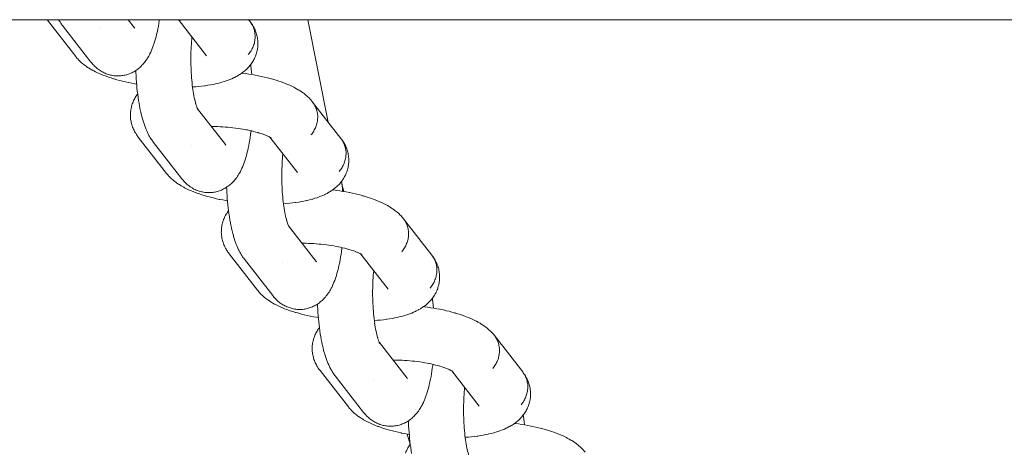
# Model space of a CAD drawing. Units: millimetres. Extents: x -5310 to 5310, y -3800 to 3800.
# Drawn here: x -3830 to -3706, y -160 to -105 of the extents above; entities that cross this region are included whole.
import ezdxf

# ---------------------------------------------------------------- set-up
doc = ezdxf.new("R2010")
doc.units = ezdxf.units.MM
doc.layers.add('EF-Swing-Component-Frame-Beam-Timber', color=7, linetype='Continuous', lineweight=5)
doc.layers.add('None', color=7, linetype='Continuous', lineweight=5)

# ---------------------------------------------------------------- blocks, each defined once
blk = doc.blocks.new('Group')
at = {"layer": 'EF-Swing-Component-Frame-Beam-Timber', "color": 7, "linetype": 'Continuous', "lineweight": 5, "transparency": 33554687}
blk.add_line((-4690, -105), (5290, -105), dxfattribs=at)
at = {"layer": 'None', "color": 7, "linetype": 'Continuous', "lineweight": 5, "transparency": 33554687}
for p, q in [((-3816.74, -105), (-3815.94, -106.04)), ((-3810.31, -105.11), (-3806.84, -109.56)), ((-3794.03, -105), (-3791.45, -117.94)), ((-3815.99, -105.97), (-3815.99, -105.98)), ((-3800.69, -106.94), (-3800.69, -107.09)), ((-3800.69, -107.23), (-3800.69, -107.09)), ((-3807.96, -116.28), (-3804.45, -120.8)), ((-3807.95, -116.31), (-3807.9, -116.4)), ((-3792.78, -117.11), (-3792.78, -117.25)), ((-3804.5, -120.74), (-3804.5, -120.74)), ((-3798.81, -119.87), (-3795.35, -124.33)), ((-3798.77, -119.9), (-3798.68, -119.96)), ((-3789.2, -121.71), (-3789.2, -121.85)), ((-3789.72, -125.79), (-3789.49, -126.73)), ((-3796.47, -131.05), (-3792.96, -135.57)), ((-3796.46, -131.08), (-3796.41, -131.17)), ((-3793.01, -135.51), (-3793.01, -135.51)), ((-3787.33, -134.64), (-3787.21, -134.72)), ((-3787.32, -134.64), (-3783.86, -139.1)), ((-3784.98, -145.82), (-3781.47, -150.34)), ((-3784.97, -145.85), (-3784.92, -145.94)), ((-3781.52, -150.28), (-3781.52, -150.28)), ((-3775.84, -149.41), (-3775.71, -149.49)), ((-3775.83, -149.41), (-3772.37, -153.86)), ((-3775.77, -149.45), (-3775.7, -149.51)), ((-3781.45, -157.41), (-3781.07, -158.7))]:
    blk.add_line(p, q, dxfattribs=at)
at = {"layer": 'None', "color": 7, "linetype": 'Continuous', "lineweight": 5, "transparency": 33554687, "flags": 128}
for points in [[(-3827.01, -105), (-3826.95, -105.07), (-3823.37, -109.67)], [(-3825.53, -105), (-3825.43, -105.17), (-3825.36, -105.28), (-3825.25, -105.44), (-3825.17, -105.56), (-3825.11, -105.64), (-3825.03, -105.75), (-3821.45, -110.36)], [(-3821.45, -110.36), (-3821.38, -110.43), (-3821.29, -110.54), (-3821.2, -110.65), (-3821.08, -110.77), (-3820.98, -110.88), (-3820.88, -110.97), (-3820.76, -111.08), (-3820.65, -111.17), (-3820.53, -111.26), (-3820.41, -111.35), (-3820.29, -111.43), (-3820.16, -111.51), (-3820.04, -111.58), (-3819.91, -111.65), (-3819.78, -111.71), (-3819.65, -111.77), (-3819.51, -111.83), (-3819.38, -111.88), (-3819.24, -111.92), (-3819.1, -111.96), (-3818.96, -112), (-3818.83, -112.03), (-3818.69, -112.05), (-3818.54, -112.08), (-3818.39, -112.09), (-3818.25, -112.1), (-3818.12, -112.1), (-3817.97, -112.11), (-3817.82, -112.1), (-3817.67, -112.09), (-3817.53, -112.07), (-3817.4, -112.05), (-3817.25, -112.03), (-3817.11, -112), (-3816.96, -111.96), (-3816.82, -111.92), (-3816.7, -111.88), (-3816.56, -111.83), (-3816.42, -111.77), (-3816.29, -111.71), (-3816.16, -111.64), (-3816.03, -111.58), (-3815.91, -111.5), (-3815.78, -111.42), (-3815.66, -111.34), (-3815.54, -111.26), (-3815.43, -111.17), (-3815.32, -111.07), (-3815.2, -110.97), (-3815.1, -110.87), (-3815, -110.77), (-3814.88, -110.65), (-3814.79, -110.54), (-3814.68, -110.4), (-3814.59, -110.29), (-3814.51, -110.18), (-3814.4, -110.03), (-3814.32, -109.91), (-3814.22, -109.74), (-3814.15, -109.62), (-3814.05, -109.44), (-3813.99, -109.32), (-3813.89, -109.12), (-3813.84, -109), (-3813.74, -108.78), (-3813.7, -108.66), (-3813.61, -108.43), (-3813.52, -108.19), (-3813.48, -108.08), (-3813.4, -107.82), (-3813.32, -107.55), (-3813.29, -107.44), (-3813.21, -107.16), (-3813.14, -106.86), (-3813.07, -106.56), (-3813.05, -106.46), (-3812.98, -106.15), (-3812.92, -105.82), (-3812.86, -105.48), (-3812.81, -105.14), (-3812.79, -105)], [(-3810.5, -105), (-3810.41, -105.05), (-3810.5, -105)], [(-3810.46, -105.02), (-3810.36, -105.08), (-3810.21, -105.16), (-3810.32, -105.1)], [(-3810.31, -105.1), (-3810.19, -105.18), (-3810.28, -105.12)], [(-3810.26, -105.13), (-3810.18, -105.2), (-3810.23, -105.15)], [(-3810.24, -105.15), (-3810.18, -105.2), (-3810.22, -105.16)], [(-3810.24, -105.15), (-3810.19, -105.2), (-3810.24, -105.15)], [(-3808.6, -113.51), (-3808.56, -113.51), (-3808.18, -113.48), (-3807.81, -113.45), (-3807.45, -113.41), (-3807.1, -113.36), (-3807.02, -113.35), (-3806.67, -113.3), (-3806.33, -113.24), (-3806.01, -113.18), (-3805.7, -113.11), (-3805.6, -113.09), (-3805.29, -113.02), (-3805.01, -112.94), (-3804.9, -112.91), (-3804.62, -112.83), (-3804.35, -112.74), (-3804.24, -112.7), (-3803.99, -112.61), (-3803.87, -112.56), (-3803.64, -112.46), (-3803.41, -112.36), (-3803.3, -112.3), (-3803.09, -112.2), (-3802.97, -112.13), (-3802.78, -112.02), (-3802.66, -111.95), (-3802.55, -111.88), (-3802.38, -111.76), (-3802.27, -111.68), (-3802.11, -111.55), (-3802, -111.46), (-3801.89, -111.37), (-3801.75, -111.24), (-3801.65, -111.14), (-3801.53, -111.01), (-3801.43, -110.9), (-3801.34, -110.79), (-3801.25, -110.68), (-3801.15, -110.54), (-3801.07, -110.42), (-3800.99, -110.3), (-3800.91, -110.16), (-3800.84, -110.03), (-3800.77, -109.9), (-3800.71, -109.77), (-3800.65, -109.62), (-3800.6, -109.48), (-3800.55, -109.35), (-3800.51, -109.21), (-3800.47, -109.06), (-3800.43, -108.91), (-3800.4, -108.77), (-3800.38, -108.63), (-3800.36, -108.47), (-3800.35, -108.33), (-3800.34, -108.18), (-3800.34, -108.04), (-3800.34, -107.88), (-3800.35, -107.73), (-3800.36, -107.59), (-3800.38, -107.44), (-3800.41, -107.29), (-3800.43, -107.15), (-3800.46, -107), (-3800.5, -106.86), (-3800.55, -106.71), (-3800.59, -106.57), (-3800.64, -106.44), (-3800.7, -106.3), (-3800.77, -106.15), (-3800.83, -106.02), (-3800.9, -105.89), (-3800.99, -105.74), (-3801.06, -105.62), (-3801.14, -105.5), (-3801.25, -105.35), (-3801.17, -105.47), (-3801.1, -105.59), (-3801.03, -105.71), (-3800.97, -105.84), (-3800.91, -105.97), (-3800.86, -106.1), (-3800.82, -106.24), (-3800.78, -106.38), (-3800.75, -106.51), (-3800.72, -106.66), (-3800.71, -106.8), (-3800.69, -106.94)], [(-3801.52, -105), (-3801.33, -105.24), (-3801.25, -105.35), (-3801.17, -105.47), (-3801.1, -105.59), (-3801.03, -105.71), (-3800.97, -105.84), (-3800.91, -105.97), (-3800.86, -106.1), (-3800.82, -106.24), (-3800.78, -106.38), (-3800.75, -106.51), (-3800.72, -106.66), (-3800.71, -106.8)], [(-3820.25, -106.17), (-3820.25, -106.17), (-3820.25, -106.17)], [(-3815.94, -106.04), (-3815.9, -106.08), (-3815.93, -106.04)], [(-3808.56, -113.79), (-3808.55, -113.86), (-3808.59, -113.57), (-3808.63, -113.27), (-3808.66, -112.96), (-3808.69, -112.65), (-3808.72, -112.34), (-3808.74, -112.02), (-3808.76, -111.7), (-3808.78, -111.37), (-3808.79, -111.04), (-3808.8, -110.72), (-3808.81, -110.39), (-3808.81, -110.05), (-3808.81, -109.73), (-3808.8, -109.4), (-3808.8, -109.07), (-3808.78, -108.74), (-3808.77, -108.42), (-3808.75, -108.1), (-3808.73, -107.79), (-3808.7, -107.48), (-3808.68, -107.2)], [(-3801.55, -109.41), (-3801.45, -109.29), (-3801.36, -109.17), (-3801.27, -109.04), (-3801.19, -108.92), (-3801.12, -108.79), (-3801.05, -108.65), (-3800.98, -108.52), (-3800.93, -108.38), (-3800.88, -108.24), (-3800.83, -108.1), (-3800.79, -107.95), (-3800.76, -107.81), (-3800.73, -107.67), (-3800.71, -107.52), (-3800.7, -107.38), (-3800.69, -107.23)], [(-3801.55, -109.41), (-3801.45, -109.29), (-3801.36, -109.17), (-3801.27, -109.04), (-3801.19, -108.92), (-3801.12, -108.79), (-3801.05, -108.65), (-3800.98, -108.52), (-3800.93, -108.38), (-3800.88, -108.24), (-3800.83, -108.1), (-3800.79, -107.95), (-3800.76, -107.81), (-3800.73, -107.67), (-3800.71, -107.52), (-3800.7, -107.38)], [(-3806.89, -109.5), (-3806.87, -109.52), (-3806.88, -109.5)], [(-3823.37, -109.67), (-3823.31, -109.76), (-3823.22, -109.87), (-3823.12, -109.97), (-3822.99, -110.11), (-3822.89, -110.21), (-3822.74, -110.36), (-3822.64, -110.45), (-3822.47, -110.59), (-3822.36, -110.67), (-3822.18, -110.81), (-3822.07, -110.89), (-3821.87, -111.03), (-3821.76, -111.1), (-3821.55, -111.23), (-3821.44, -111.29), (-3821.21, -111.42), (-3821.1, -111.48), (-3820.86, -111.6), (-3820.6, -111.73), (-3820.49, -111.77), (-3820.22, -111.89), (-3819.94, -112.01), (-3819.64, -112.12), (-3819.54, -112.16), (-3819.24, -112.27), (-3818.91, -112.37), (-3818.58, -112.48), (-3818.5, -112.5), (-3818.16, -112.6), (-3817.81, -112.69), (-3817.45, -112.78), (-3817.08, -112.87), (-3816.71, -112.95), (-3816.65, -112.96), (-3816.27, -113.04), (-3815.89, -113.11), (-3815.68, -113.14)], [(-3801.25, -110.68), (-3801.23, -110.83), (-3801.19, -111.2), (-3801.15, -111.58), (-3801.12, -111.94)], [(-3815.78, -111.42), (-3815.77, -111.69), (-3815.75, -112.1), (-3815.73, -112.5), (-3815.7, -112.89), (-3815.66, -113.28), (-3815.63, -113.67), (-3815.59, -114.04), (-3815.54, -114.41), (-3815.49, -114.78), (-3815.48, -114.85), (-3815.43, -115.21), (-3815.37, -115.56), (-3815.31, -115.9), (-3815.25, -116.23), (-3815.18, -116.55), (-3815.16, -116.64), (-3815.08, -116.96), (-3815.01, -117.25), (-3814.93, -117.54), (-3814.9, -117.65), (-3814.82, -117.92), (-3814.73, -118.19), (-3814.69, -118.3), (-3814.6, -118.55), (-3814.51, -118.78), (-3814.46, -118.9), (-3814.36, -119.12), (-3814.27, -119.33), (-3814.21, -119.45), (-3814.11, -119.64), (-3814.04, -119.76), (-3813.94, -119.93), (-3813.87, -120.05), (-3813.76, -120.21), (-3813.68, -120.33), (-3813.62, -120.41), (-3813.54, -120.52), (-3809.96, -125.12)], [(-3802.37, -111.75), (-3802.28, -111.76), (-3801.87, -111.82), (-3801.47, -111.88), (-3801.08, -111.94), (-3800.69, -112.01), (-3800.31, -112.09), (-3800.25, -112.1), (-3799.87, -112.18), (-3799.5, -112.26), (-3799.14, -112.35), (-3798.79, -112.44), (-3798.44, -112.54), (-3798.36, -112.56), (-3798.02, -112.66), (-3797.7, -112.77), (-3797.38, -112.87), (-3797.08, -112.98), (-3796.99, -113.02), (-3796.7, -113.14), (-3796.42, -113.25), (-3796.32, -113.3), (-3796.05, -113.42), (-3795.8, -113.55), (-3795.69, -113.6), (-3795.46, -113.73), (-3795.23, -113.86), (-3795.12, -113.93), (-3794.92, -114.06), (-3794.81, -114.13), (-3794.62, -114.27), (-3794.51, -114.35), (-3794.33, -114.49), (-3794.23, -114.57), (-3794.07, -114.71), (-3793.97, -114.81), (-3793.87, -114.9), (-3793.73, -115.05), (-3793.64, -115.15), (-3793.51, -115.3), (-3793.42, -115.41)], [(-3811.88, -124.44), (-3815.46, -119.84), (-3815.55, -119.73), (-3815.61, -119.64), (-3815.69, -119.53), (-3815.79, -119.37), (-3815.86, -119.25), (-3815.93, -119.13), (-3816, -118.97), (-3816.07, -118.84), (-3816.13, -118.71), (-3816.18, -118.58), (-3816.23, -118.42), (-3816.28, -118.28), (-3816.32, -118.14), (-3816.35, -118), (-3816.38, -117.85), (-3816.41, -117.7), (-3816.43, -117.56), (-3816.44, -117.41), (-3816.45, -117.26), (-3816.46, -117.11), (-3816.46, -116.97), (-3816.45, -116.82), (-3816.44, -116.67), (-3816.42, -116.52), (-3816.4, -116.38), (-3816.38, -116.23), (-3816.34, -116.08), (-3816.31, -115.94), (-3816.27, -115.8), (-3816.22, -115.66), (-3816.17, -115.51), (-3816.11, -115.38), (-3816.06, -115.24), (-3815.99, -115.11), (-3815.91, -114.97), (-3815.84, -114.84), (-3815.77, -114.72), (-3815.67, -114.58), (-3815.59, -114.46), (-3815.54, -114.4)], [(-3808.56, -113.82), (-3808.52, -114.07), (-3808.48, -114.35), (-3808.43, -114.61), (-3808.38, -114.87), (-3808.33, -115.12), (-3808.35, -115.03)], [(-3808.34, -115.07), (-3808.29, -115.26), (-3808.23, -115.49), (-3808.17, -115.7), (-3808.21, -115.6)], [(-3808.19, -115.67), (-3808.15, -115.8), (-3808.08, -115.99)], [(-3793.42, -115.41), (-3789.84, -120.01), (-3789.76, -120.12), (-3789.68, -120.24), (-3789.6, -120.36), (-3789.54, -120.48), (-3789.48, -120.61), (-3789.42, -120.74), (-3789.37, -120.87), (-3789.33, -121.01), (-3789.29, -121.14), (-3789.26, -121.28), (-3789.23, -121.42), (-3789.21, -121.57)], [(-3793.34, -115.52), (-3793.26, -115.64), (-3793.19, -115.76), (-3793.12, -115.88), (-3793.06, -116.01), (-3793, -116.14), (-3792.95, -116.27), (-3792.91, -116.4), (-3792.87, -116.54), (-3792.84, -116.68), (-3792.81, -116.82), (-3792.79, -116.96)], [(-3793.34, -115.52), (-3793.26, -115.64), (-3793.19, -115.76), (-3793.12, -115.88), (-3793.06, -116.01), (-3793, -116.14), (-3792.95, -116.27), (-3792.91, -116.4), (-3792.87, -116.54), (-3792.84, -116.68), (-3792.81, -116.82), (-3792.79, -116.96), (-3792.78, -117.11)], [(-3808.09, -115.98), (-3808.06, -116.06), (-3807.99, -116.22), (-3808.04, -116.12)], [(-3808.03, -116.2), (-3808.03, -116.2), (-3808.03, -116.2)], [(-3808.01, -116.18), (-3807.98, -116.26), (-3807.91, -116.4), (-3807.97, -116.28)], [(-3807.96, -116.29), (-3807.94, -116.31), (-3807.96, -116.29)], [(-3807.96, -116.29), (-3807.9, -116.4), (-3807.95, -116.31)], [(-3807.95, -116.31), (-3807.9, -116.38), (-3807.95, -116.31)], [(-3793.64, -119.58), (-3793.54, -119.46), (-3793.45, -119.34), (-3793.36, -119.21), (-3793.28, -119.08), (-3793.21, -118.95), (-3793.14, -118.82), (-3793.07, -118.68), (-3793.02, -118.55), (-3792.97, -118.41), (-3792.92, -118.26), (-3792.88, -118.12), (-3792.85, -117.98), (-3792.82, -117.83), (-3792.8, -117.69), (-3792.79, -117.54), (-3792.78, -117.4), (-3792.78, -117.25)], [(-3793.64, -119.58), (-3793.54, -119.46), (-3793.45, -119.34), (-3793.36, -119.21), (-3793.28, -119.08), (-3793.21, -118.95), (-3793.14, -118.82), (-3793.07, -118.68), (-3793.02, -118.55), (-3792.97, -118.41), (-3792.92, -118.26), (-3792.88, -118.12), (-3792.85, -117.98), (-3792.82, -117.83), (-3792.8, -117.69), (-3792.79, -117.54), (-3792.78, -117.4)], [(-3809.96, -125.12), (-3809.89, -125.2), (-3809.8, -125.31), (-3809.71, -125.42), (-3809.59, -125.54), (-3809.49, -125.64), (-3809.38, -125.74), (-3809.27, -125.85), (-3809.16, -125.94), (-3809.04, -126.03), (-3808.92, -126.12), (-3808.8, -126.2), (-3808.67, -126.28), (-3808.55, -126.35), (-3808.42, -126.42), (-3808.29, -126.48), (-3808.16, -126.54), (-3808.02, -126.6), (-3807.89, -126.64), (-3807.75, -126.69), (-3807.61, -126.73), (-3807.47, -126.77), (-3807.34, -126.79), (-3807.2, -126.82), (-3807.05, -126.84), (-3806.9, -126.86), (-3806.75, -126.87), (-3806.63, -126.87), (-3806.48, -126.87), (-3806.33, -126.87), (-3806.18, -126.86), (-3806.04, -126.84), (-3805.91, -126.82), (-3805.76, -126.8), (-3805.62, -126.77), (-3805.47, -126.73), (-3805.33, -126.69), (-3805.2, -126.64), (-3805.07, -126.59), (-3804.93, -126.54), (-3804.8, -126.48), (-3804.67, -126.41), (-3804.54, -126.35), (-3804.42, -126.27), (-3804.29, -126.19), (-3804.17, -126.11), (-3804.05, -126.03), (-3803.94, -125.94), (-3803.83, -125.84), (-3803.71, -125.74), (-3803.61, -125.64), (-3803.51, -125.54), (-3803.39, -125.42), (-3803.3, -125.31), (-3803.19, -125.17), (-3803.1, -125.06), (-3803.02, -124.95), (-3802.91, -124.8), (-3802.83, -124.68), (-3802.73, -124.51), (-3802.66, -124.39), (-3802.56, -124.2), (-3802.5, -124.09), (-3802.4, -123.88), (-3802.35, -123.77), (-3802.25, -123.55), (-3802.21, -123.43), (-3802.12, -123.2), (-3802.03, -122.96), (-3801.99, -122.84), (-3801.91, -122.59), (-3801.83, -122.32), (-3801.8, -122.21), (-3801.72, -121.93), (-3801.65, -121.63), (-3801.58, -121.33), (-3801.56, -121.23), (-3801.49, -120.91), (-3801.43, -120.59), (-3801.37, -120.25), (-3801.32, -119.9), (-3801.27, -119.55), (-3801.22, -119.18), (-3801.21, -119.12), (-3801.21, -119.05)], [(-3806.24, -118.5), (-3806.06, -118.51), (-3805.74, -118.51), (-3805.42, -118.52), (-3805.1, -118.53), (-3804.77, -118.55), (-3804.45, -118.58), (-3804.13, -118.6), (-3803.81, -118.63), (-3803.49, -118.67), (-3803.17, -118.71), (-3802.85, -118.75), (-3802.54, -118.8), (-3802.23, -118.85), (-3801.93, -118.9), (-3801.63, -118.96), (-3801.69, -118.95)], [(-3801.66, -118.95), (-3801.4, -119.01), (-3801.12, -119.07), (-3800.85, -119.14), (-3800.58, -119.21), (-3800.32, -119.28), (-3800.4, -119.25)], [(-3800.32, -119.28), (-3800.16, -119.33), (-3799.92, -119.4), (-3799.69, -119.48), (-3799.47, -119.56), (-3799.57, -119.53)], [(-3799.54, -119.54), (-3799.36, -119.61), (-3799.17, -119.69), (-3799.27, -119.65)], [(-3799.2, -119.68), (-3799.09, -119.73), (-3798.92, -119.81), (-3799.02, -119.76)], [(-3798.97, -119.79), (-3798.87, -119.84), (-3798.72, -119.93), (-3798.83, -119.87)], [(-3798.82, -119.87), (-3798.7, -119.95), (-3798.79, -119.89)], [(-3798.75, -119.91), (-3798.7, -119.97), (-3798.75, -119.92)], [(-3798.75, -119.92), (-3798.68, -119.97), (-3798.73, -119.93)], [(-3797.11, -128.28), (-3797.07, -128.28), (-3796.69, -128.25), (-3796.32, -128.21), (-3795.96, -128.17), (-3795.61, -128.13), (-3795.53, -128.12), (-3795.18, -128.06), (-3794.84, -128.01), (-3794.52, -127.95), (-3794.21, -127.88), (-3794.11, -127.86), (-3793.8, -127.79), (-3793.51, -127.71), (-3793.41, -127.68), (-3793.13, -127.59), (-3792.86, -127.51), (-3792.75, -127.47), (-3792.5, -127.38), (-3792.38, -127.33), (-3792.15, -127.23), (-3791.92, -127.13), (-3791.81, -127.07), (-3791.6, -126.96), (-3791.48, -126.9), (-3791.29, -126.79), (-3791.17, -126.72), (-3791.06, -126.64), (-3790.88, -126.53), (-3790.77, -126.44), (-3790.61, -126.32), (-3790.51, -126.23), (-3790.4, -126.14), (-3790.26, -126.01), (-3790.16, -125.91), (-3790.04, -125.78), (-3789.94, -125.67), (-3789.85, -125.56), (-3789.76, -125.45), (-3789.66, -125.31), (-3789.58, -125.19), (-3789.5, -125.07), (-3789.42, -124.92), (-3789.34, -124.8), (-3789.28, -124.67), (-3789.22, -124.54), (-3789.16, -124.39), (-3789.1, -124.25), (-3789.06, -124.12), (-3789.02, -123.98), (-3788.98, -123.82), (-3788.94, -123.68), (-3788.91, -123.54), (-3788.89, -123.39), (-3788.87, -123.24), (-3788.86, -123.1), (-3788.85, -122.95), (-3788.85, -122.8), (-3788.85, -122.65), (-3788.86, -122.5), (-3788.87, -122.36), (-3788.89, -122.21), (-3788.91, -122.06), (-3788.94, -121.91), (-3788.97, -121.77), (-3789.01, -121.63), (-3789.06, -121.48), (-3789.1, -121.34), (-3789.15, -121.2), (-3789.21, -121.07), (-3789.28, -120.92), (-3789.34, -120.79), (-3789.41, -120.66), (-3789.5, -120.51), (-3789.57, -120.39), (-3789.65, -120.27), (-3789.76, -120.12), (-3789.68, -120.24), (-3789.6, -120.36), (-3789.54, -120.48), (-3789.48, -120.61), (-3789.42, -120.74), (-3789.37, -120.87), (-3789.33, -121.01), (-3789.29, -121.14), (-3789.26, -121.28), (-3789.23, -121.42), (-3789.21, -121.57), (-3789.2, -121.71)], [(-3808.76, -120.94), (-3808.76, -120.94), (-3808.76, -120.94)], [(-3804.45, -120.8), (-3804.41, -120.85), (-3804.44, -120.81)], [(-3797.07, -128.56), (-3797.06, -128.63), (-3797.1, -128.34), (-3797.14, -128.04), (-3797.17, -127.73), (-3797.2, -127.42), (-3797.23, -127.11), (-3797.25, -126.79), (-3797.27, -126.47), (-3797.29, -126.14), (-3797.3, -125.81), (-3797.31, -125.48), (-3797.32, -125.15), (-3797.32, -124.82), (-3797.32, -124.49), (-3797.31, -124.16), (-3797.31, -123.84), (-3797.29, -123.51), (-3797.28, -123.19), (-3797.26, -122.87), (-3797.24, -122.55), (-3797.21, -122.24), (-3797.19, -121.97)], [(-3790.06, -124.18), (-3789.96, -124.06), (-3789.87, -123.94), (-3789.78, -123.81), (-3789.7, -123.69), (-3789.63, -123.55), (-3789.56, -123.42), (-3789.49, -123.29), (-3789.44, -123.15), (-3789.38, -123.01), (-3789.34, -122.87), (-3789.3, -122.72), (-3789.27, -122.58), (-3789.24, -122.43), (-3789.22, -122.29), (-3789.21, -122.14), (-3789.2, -122), (-3789.2, -121.85)], [(-3790.06, -124.18), (-3789.96, -124.06), (-3789.87, -123.94), (-3789.78, -123.81), (-3789.7, -123.69), (-3789.63, -123.55), (-3789.56, -123.42), (-3789.49, -123.29), (-3789.44, -123.15), (-3789.38, -123.01), (-3789.34, -122.87), (-3789.3, -122.72), (-3789.27, -122.58), (-3789.24, -122.43), (-3789.22, -122.29), (-3789.21, -122.14), (-3789.2, -122)], [(-3811.88, -124.44), (-3811.81, -124.53), (-3811.73, -124.63), (-3811.63, -124.74), (-3811.5, -124.88), (-3811.4, -124.98), (-3811.25, -125.12), (-3811.15, -125.22), (-3810.98, -125.36), (-3810.87, -125.44), (-3810.69, -125.58), (-3810.58, -125.66), (-3810.38, -125.79), (-3810.27, -125.86), (-3810.06, -126), (-3809.95, -126.06), (-3809.72, -126.19), (-3809.61, -126.25), (-3809.37, -126.37), (-3809.11, -126.5), (-3809, -126.54), (-3808.73, -126.66), (-3808.45, -126.78), (-3808.15, -126.89), (-3808.05, -126.93), (-3807.74, -127.04), (-3807.42, -127.14), (-3807.09, -127.24), (-3807.01, -127.27), (-3806.67, -127.37), (-3806.32, -127.46), (-3805.96, -127.55), (-3805.59, -127.64), (-3805.22, -127.72), (-3805.16, -127.73), (-3804.78, -127.8), (-3804.4, -127.88), (-3804.19, -127.91)], [(-3795.4, -124.26), (-3795.38, -124.29), (-3795.39, -124.27)], [(-3789.76, -125.45), (-3789.74, -125.59), (-3789.7, -125.97), (-3789.66, -126.35), (-3789.63, -126.7)], [(-3804.29, -126.19), (-3804.28, -126.46), (-3804.26, -126.87), (-3804.24, -127.26), (-3804.21, -127.66), (-3804.17, -128.05), (-3804.14, -128.43), (-3804.1, -128.81), (-3804.05, -129.18), (-3804, -129.55), (-3803.99, -129.62), (-3803.94, -129.98), (-3803.88, -130.33), (-3803.82, -130.67), (-3803.75, -131), (-3803.69, -131.32), (-3803.67, -131.41), (-3803.59, -131.72), (-3803.52, -132.02), (-3803.44, -132.31), (-3803.41, -132.42), (-3803.32, -132.69), (-3803.24, -132.95), (-3803.2, -133.07), (-3803.11, -133.32), (-3803.02, -133.55), (-3802.97, -133.67), (-3802.87, -133.89), (-3802.78, -134.1), (-3802.72, -134.22), (-3802.62, -134.41), (-3802.55, -134.53), (-3802.45, -134.7), (-3802.38, -134.82), (-3802.27, -134.98), (-3802.19, -135.1), (-3802.13, -135.18), (-3802.05, -135.29), (-3798.47, -139.89)], [(-3790.88, -126.52), (-3790.78, -126.53), (-3790.38, -126.59), (-3789.98, -126.65), (-3789.59, -126.71), (-3789.2, -126.78), (-3788.82, -126.85), (-3788.76, -126.87), (-3788.38, -126.95), (-3788.01, -127.03), (-3787.65, -127.12), (-3787.29, -127.21), (-3786.95, -127.3), (-3786.87, -127.33), (-3786.53, -127.43), (-3786.21, -127.53), (-3785.89, -127.64), (-3785.59, -127.75), (-3785.5, -127.79), (-3785.21, -127.9), (-3784.93, -128.02), (-3784.83, -128.07), (-3784.56, -128.19), (-3784.31, -128.32), (-3784.2, -128.37), (-3783.96, -128.5), (-3783.74, -128.63), (-3783.63, -128.69), (-3783.43, -128.83), (-3783.32, -128.9), (-3783.13, -129.04), (-3783.02, -129.11), (-3782.84, -129.25), (-3782.74, -129.34), (-3782.58, -129.48), (-3782.48, -129.57), (-3782.38, -129.67), (-3782.24, -129.82), (-3782.15, -129.92), (-3782.02, -130.07), (-3781.93, -130.18)], [(-3800.39, -139.21), (-3803.97, -134.61), (-3804.06, -134.5), (-3804.12, -134.41), (-3804.2, -134.29), (-3804.3, -134.14), (-3804.37, -134.02), (-3804.44, -133.89), (-3804.51, -133.74), (-3804.58, -133.61), (-3804.63, -133.48), (-3804.69, -133.34), (-3804.74, -133.19), (-3804.79, -133.05), (-3804.82, -132.91), (-3804.86, -132.77), (-3804.89, -132.61), (-3804.92, -132.47), (-3804.94, -132.33), (-3804.95, -132.18), (-3804.96, -132.03), (-3804.97, -131.88), (-3804.96, -131.73), (-3804.96, -131.59), (-3804.95, -131.43), (-3804.93, -131.29), (-3804.91, -131.14), (-3804.88, -131), (-3804.85, -130.85), (-3804.82, -130.71), (-3804.78, -130.57), (-3804.73, -130.43), (-3804.68, -130.28), (-3804.62, -130.14), (-3804.56, -130.01), (-3804.5, -129.88), (-3804.42, -129.74), (-3804.35, -129.61), (-3804.28, -129.49), (-3804.18, -129.35), (-3804.1, -129.23), (-3804.05, -129.17)], [(-3797.07, -128.59), (-3797.03, -128.84), (-3796.99, -129.12), (-3796.94, -129.38), (-3796.89, -129.64), (-3796.83, -129.89), (-3796.86, -129.79)], [(-3796.84, -129.84), (-3796.8, -130.03), (-3796.74, -130.26), (-3796.68, -130.47), (-3796.72, -130.37)], [(-3796.69, -130.44), (-3796.65, -130.57), (-3796.59, -130.76)], [(-3782.15, -134.34), (-3782.05, -134.23), (-3781.96, -134.1), (-3781.87, -133.98), (-3781.79, -133.85), (-3781.72, -133.72), (-3781.65, -133.59), (-3781.58, -133.45), (-3781.53, -133.31), (-3781.47, -133.17), (-3781.43, -133.03), (-3781.39, -132.89), (-3781.36, -132.75), (-3781.33, -132.6), (-3781.31, -132.46), (-3781.3, -132.31), (-3781.29, -132.17), (-3781.29, -132.02), (-3781.29, -131.88), (-3781.3, -131.73), (-3781.32, -131.59), (-3781.35, -131.45), (-3781.38, -131.31), (-3781.42, -131.17), (-3781.46, -131.04), (-3781.51, -130.91), (-3781.57, -130.78), (-3781.63, -130.65), (-3781.69, -130.52), (-3781.77, -130.4), (-3781.85, -130.29)], [(-3782.15, -134.34), (-3782.05, -134.23), (-3781.96, -134.1), (-3781.87, -133.98), (-3781.79, -133.85), (-3781.72, -133.72), (-3781.65, -133.59), (-3781.58, -133.45), (-3781.53, -133.31), (-3781.47, -133.17), (-3781.43, -133.03), (-3781.39, -132.89), (-3781.36, -132.75), (-3781.33, -132.6), (-3781.31, -132.46), (-3781.3, -132.31), (-3781.29, -132.17), (-3781.29, -132.02), (-3781.29, -131.88), (-3781.3, -131.73), (-3781.32, -131.59), (-3781.35, -131.45), (-3781.38, -131.31), (-3781.42, -131.17), (-3781.46, -131.04), (-3781.51, -130.91), (-3781.57, -130.78), (-3781.63, -130.65), (-3781.69, -130.52), (-3781.77, -130.4), (-3781.85, -130.29)], [(-3781.93, -130.18), (-3778.35, -134.78), (-3778.27, -134.89), (-3778.19, -135.01), (-3778.11, -135.13), (-3778.05, -135.25), (-3777.98, -135.38), (-3777.93, -135.51), (-3777.88, -135.64), (-3777.84, -135.77), (-3777.8, -135.91), (-3777.77, -136.05), (-3777.74, -136.19), (-3777.72, -136.33), (-3777.71, -136.48), (-3777.71, -136.62), (-3777.71, -136.77), (-3777.72, -136.91), (-3777.73, -137.06), (-3777.75, -137.2), (-3777.78, -137.35), (-3777.81, -137.49), (-3777.85, -137.63), (-3777.89, -137.78), (-3777.95, -137.92), (-3778, -138.05), (-3778.07, -138.19), (-3778.14, -138.32), (-3778.21, -138.45), (-3778.29, -138.58), (-3778.38, -138.71), (-3778.47, -138.83), (-3778.57, -138.95)], [(-3796.6, -130.75), (-3796.57, -130.82), (-3796.5, -130.99), (-3796.54, -130.89)], [(-3796.54, -130.97), (-3796.54, -130.97), (-3796.54, -130.97)], [(-3796.52, -130.95), (-3796.49, -131.03), (-3796.42, -131.17), (-3796.48, -131.05)], [(-3796.47, -131.05), (-3796.41, -131.17), (-3796.46, -131.08)], [(-3796.47, -131.06), (-3796.45, -131.08), (-3796.47, -131.06)], [(-3796.46, -131.08), (-3796.41, -131.15), (-3796.46, -131.08)], [(-3798.47, -139.89), (-3798.4, -139.97), (-3798.31, -140.08), (-3798.22, -140.18), (-3798.1, -140.31), (-3798, -140.41), (-3797.89, -140.51), (-3797.78, -140.62), (-3797.66, -140.71), (-3797.55, -140.8), (-3797.43, -140.88), (-3797.31, -140.97), (-3797.18, -141.04), (-3797.06, -141.12), (-3796.93, -141.18), (-3796.8, -141.25), (-3796.67, -141.31), (-3796.53, -141.36), (-3796.4, -141.41), (-3796.26, -141.46), (-3796.12, -141.5), (-3795.98, -141.54), (-3795.85, -141.56), (-3795.7, -141.59), (-3795.56, -141.61), (-3795.41, -141.63), (-3795.26, -141.64), (-3795.13, -141.64), (-3794.99, -141.64), (-3794.84, -141.64), (-3794.69, -141.63), (-3794.54, -141.61), (-3794.42, -141.59), (-3794.27, -141.57), (-3794.13, -141.53), (-3793.98, -141.5), (-3793.84, -141.45), (-3793.71, -141.41), (-3793.58, -141.36), (-3793.44, -141.31), (-3793.31, -141.24), (-3793.18, -141.18), (-3793.05, -141.11), (-3792.93, -141.04), (-3792.8, -140.96), (-3792.68, -140.88), (-3792.56, -140.79), (-3792.45, -140.7), (-3792.34, -140.61), (-3792.22, -140.51), (-3792.12, -140.41), (-3792.02, -140.31), (-3791.9, -140.19), (-3791.81, -140.08), (-3791.7, -139.94), (-3791.61, -139.83), (-3791.53, -139.72), (-3791.42, -139.56), (-3791.34, -139.45), (-3791.24, -139.28), (-3791.17, -139.16), (-3791.07, -138.97), (-3791.01, -138.85), (-3790.91, -138.65), (-3790.86, -138.53), (-3790.76, -138.32), (-3790.72, -138.2), (-3790.63, -137.97), (-3790.54, -137.73), (-3790.5, -137.61), (-3790.42, -137.36), (-3790.34, -137.08), (-3790.31, -136.98), (-3790.23, -136.7), (-3790.16, -136.4), (-3790.09, -136.09), (-3790.07, -136), (-3790, -135.68), (-3789.94, -135.36), (-3789.88, -135.02), (-3789.83, -134.67), (-3789.78, -134.32), (-3789.73, -133.95), (-3789.72, -133.88), (-3789.72, -133.82)], [(-3794.75, -133.27), (-3794.57, -133.27), (-3794.25, -133.28), (-3793.93, -133.29), (-3793.61, -133.3), (-3793.28, -133.32), (-3792.96, -133.34), (-3792.64, -133.37), (-3792.32, -133.4), (-3792, -133.44), (-3791.68, -133.48), (-3791.36, -133.52), (-3791.05, -133.56), (-3790.74, -133.61), (-3790.44, -133.67), (-3790.14, -133.73), (-3790.2, -133.72)], [(-3790.17, -133.72), (-3789.91, -133.78), (-3789.63, -133.84), (-3789.36, -133.9), (-3789.09, -133.97), (-3788.83, -134.05), (-3788.91, -134.02)], [(-3788.83, -134.05), (-3788.67, -134.1), (-3788.43, -134.17), (-3788.2, -134.25), (-3787.98, -134.33), (-3788.08, -134.29)], [(-3788.05, -134.31), (-3787.87, -134.38), (-3787.68, -134.46), (-3787.78, -134.41)], [(-3787.71, -134.45), (-3787.6, -134.5), (-3787.43, -134.58), (-3787.53, -134.53)], [(-3792.96, -135.57), (-3792.92, -135.62), (-3792.95, -135.58)], [(-3787.47, -134.56), (-3787.38, -134.61), (-3787.23, -134.7), (-3787.34, -134.63)], [(-3787.28, -134.67), (-3787.19, -134.73), (-3787.25, -134.69)], [(-3787.26, -134.68), (-3787.2, -134.73), (-3787.26, -134.69)], [(-3787.26, -134.69), (-3787.19, -134.74), (-3787.24, -134.7)], [(-3785.62, -143.05), (-3785.58, -143.05), (-3785.2, -143.02), (-3784.83, -142.98), (-3784.47, -142.94), (-3784.12, -142.9), (-3784.04, -142.88), (-3783.69, -142.83), (-3783.35, -142.78), (-3783.03, -142.71), (-3782.72, -142.65), (-3782.62, -142.63), (-3782.31, -142.55), (-3782.02, -142.48), (-3781.92, -142.45), (-3781.64, -142.36), (-3781.37, -142.28), (-3781.26, -142.24), (-3781.01, -142.14), (-3780.89, -142.1), (-3780.65, -142), (-3780.43, -141.9), (-3780.32, -141.84), (-3780.11, -141.73), (-3779.99, -141.67), (-3779.8, -141.56), (-3779.68, -141.49), (-3779.57, -141.41), (-3779.39, -141.29), (-3779.28, -141.21), (-3779.12, -141.09), (-3779.02, -141), (-3778.91, -140.91), (-3778.77, -140.78), (-3778.67, -140.68), (-3778.55, -140.54), (-3778.45, -140.44), (-3778.36, -140.33), (-3778.27, -140.22), (-3778.17, -140.08), (-3778.09, -139.96), (-3778.01, -139.84), (-3777.92, -139.69), (-3777.85, -139.57), (-3777.79, -139.44), (-3777.73, -139.3), (-3777.67, -139.16), (-3777.61, -139.02), (-3777.57, -138.88), (-3777.53, -138.74), (-3777.48, -138.59), (-3777.45, -138.45), (-3777.42, -138.31), (-3777.4, -138.16), (-3777.38, -138.01), (-3777.37, -137.86), (-3777.36, -137.72), (-3777.36, -137.57), (-3777.36, -137.42), (-3777.37, -137.27), (-3777.38, -137.13), (-3777.4, -136.98), (-3777.42, -136.83), (-3777.45, -136.68), (-3777.48, -136.54), (-3777.52, -136.4), (-3777.57, -136.25), (-3777.61, -136.11), (-3777.66, -135.97), (-3777.72, -135.84), (-3777.79, -135.69), (-3777.85, -135.56), (-3777.92, -135.43), (-3778.01, -135.28), (-3778.08, -135.16), (-3778.16, -135.04), (-3778.27, -134.89), (-3778.19, -135.01), (-3778.11, -135.13), (-3778.05, -135.25), (-3777.98, -135.38), (-3777.93, -135.51), (-3777.88, -135.64), (-3777.84, -135.77), (-3777.8, -135.91), (-3777.77, -136.05), (-3777.74, -136.19), (-3777.72, -136.33), (-3777.71, -136.48), (-3777.71, -136.62), (-3777.71, -136.77), (-3777.72, -136.91), (-3777.73, -137.06), (-3777.75, -137.2), (-3777.78, -137.35), (-3777.81, -137.49), (-3777.85, -137.63), (-3777.89, -137.78), (-3777.95, -137.92), (-3778, -138.05), (-3778.07, -138.19), (-3778.14, -138.32), (-3778.21, -138.45), (-3778.29, -138.58), (-3778.38, -138.71), (-3778.47, -138.83), (-3778.57, -138.95)], [(-3797.27, -135.71), (-3797.27, -135.71), (-3797.27, -135.71)], [(-3785.58, -143.33), (-3785.57, -143.4), (-3785.61, -143.11), (-3785.65, -142.81), (-3785.68, -142.5), (-3785.71, -142.19), (-3785.74, -141.88), (-3785.76, -141.56), (-3785.78, -141.23), (-3785.8, -140.91), (-3785.81, -140.58), (-3785.82, -140.25), (-3785.83, -139.92), (-3785.83, -139.59), (-3785.83, -139.26), (-3785.82, -138.93), (-3785.81, -138.6), (-3785.8, -138.28), (-3785.79, -137.96), (-3785.77, -137.64), (-3785.75, -137.32), (-3785.72, -137.01), (-3785.69, -136.74)], [(-3800.39, -139.21), (-3800.32, -139.29), (-3800.24, -139.4), (-3800.14, -139.51), (-3800.01, -139.65), (-3799.91, -139.75), (-3799.76, -139.89), (-3799.66, -139.98), (-3799.49, -140.13), (-3799.38, -140.21), (-3799.2, -140.35), (-3799.09, -140.43), (-3798.89, -140.56), (-3798.78, -140.63), (-3798.56, -140.77), (-3798.46, -140.83), (-3798.23, -140.96), (-3798.12, -141.01), (-3797.88, -141.14), (-3797.62, -141.26), (-3797.51, -141.31), (-3797.24, -141.43), (-3796.96, -141.55), (-3796.66, -141.66), (-3796.56, -141.7), (-3796.25, -141.8), (-3795.93, -141.91), (-3795.6, -142.01), (-3795.52, -142.04), (-3795.18, -142.13), (-3794.83, -142.23), (-3794.47, -142.32), (-3794.1, -142.4), (-3793.73, -142.49), (-3793.67, -142.5), (-3793.29, -142.57), (-3792.91, -142.64), (-3792.7, -142.68)], [(-3783.91, -139.03), (-3783.89, -139.06), (-3783.9, -139.04)], [(-3778.27, -140.22), (-3778.25, -140.36), (-3778.21, -140.74), (-3778.17, -141.12), (-3778.14, -141.47)], [(-3792.8, -140.96), (-3792.79, -141.23), (-3792.77, -141.63), (-3792.75, -142.03), (-3792.72, -142.43), (-3792.68, -142.82), (-3792.65, -143.2), (-3792.61, -143.58), (-3792.56, -143.95), (-3792.51, -144.31), (-3792.5, -144.38), (-3792.45, -144.74), (-3792.39, -145.09), (-3792.33, -145.44), (-3792.26, -145.77), (-3792.2, -146.09), (-3792.17, -146.18), (-3792.1, -146.49), (-3792.03, -146.79), (-3791.95, -147.08), (-3791.92, -147.18), (-3791.83, -147.46), (-3791.75, -147.72), (-3791.71, -147.83), (-3791.62, -148.09), (-3791.53, -148.32), (-3791.48, -148.44), (-3791.38, -148.66), (-3791.28, -148.87), (-3791.23, -148.98), (-3791.13, -149.18), (-3791.06, -149.29), (-3790.96, -149.47), (-3790.89, -149.59), (-3790.78, -149.75), (-3790.7, -149.86), (-3790.64, -149.95), (-3790.55, -150.06), (-3786.97, -154.66)], [(-3779.39, -141.29), (-3779.29, -141.3), (-3778.89, -141.36), (-3778.49, -141.42), (-3778.1, -141.48), (-3777.71, -141.55), (-3777.33, -141.62), (-3777.27, -141.63), (-3776.89, -141.71), (-3776.52, -141.8), (-3776.16, -141.88), (-3775.8, -141.98), (-3775.46, -142.07), (-3775.38, -142.1), (-3775.04, -142.2), (-3774.72, -142.3), (-3774.4, -142.41), (-3774.1, -142.52), (-3774.01, -142.56), (-3773.71, -142.67), (-3773.44, -142.79), (-3773.34, -142.84), (-3773.07, -142.96), (-3772.82, -143.08), (-3772.71, -143.14), (-3772.47, -143.27), (-3772.25, -143.4), (-3772.14, -143.46), (-3771.94, -143.6), (-3771.83, -143.67), (-3771.64, -143.8), (-3771.53, -143.88), (-3771.35, -144.02), (-3771.25, -144.11), (-3771.09, -144.25), (-3770.99, -144.34), (-3770.89, -144.44), (-3770.75, -144.58), (-3770.65, -144.69), (-3770.53, -144.83), (-3770.44, -144.94)], [(-3788.9, -153.98), (-3792.48, -149.38), (-3792.57, -149.26), (-3792.63, -149.18), (-3792.71, -149.06), (-3792.8, -148.91), (-3792.88, -148.79), (-3792.95, -148.66), (-3793.02, -148.51), (-3793.09, -148.38), (-3793.14, -148.25), (-3793.19, -148.11), (-3793.25, -147.96), (-3793.3, -147.82), (-3793.33, -147.68), (-3793.37, -147.54), (-3793.4, -147.38), (-3793.43, -147.24), (-3793.44, -147.1), (-3793.46, -146.95), (-3793.47, -146.79), (-3793.47, -146.65), (-3793.47, -146.5), (-3793.47, -146.36), (-3793.46, -146.2), (-3793.44, -146.06), (-3793.42, -145.91), (-3793.39, -145.77), (-3793.36, -145.62), (-3793.33, -145.48), (-3793.29, -145.34), (-3793.24, -145.2), (-3793.19, -145.05), (-3793.13, -144.91), (-3793.07, -144.78), (-3793.01, -144.65), (-3792.93, -144.5), (-3792.86, -144.38), (-3792.79, -144.26), (-3792.69, -144.11), (-3792.61, -144), (-3792.56, -143.94)], [(-3785.58, -143.36), (-3785.54, -143.61), (-3785.5, -143.88), (-3785.45, -144.15), (-3785.4, -144.41), (-3785.34, -144.66), (-3785.36, -144.56)], [(-3785.35, -144.61), (-3785.31, -144.8), (-3785.25, -145.02), (-3785.19, -145.24), (-3785.22, -145.13)], [(-3785.2, -145.2), (-3785.16, -145.34), (-3785.1, -145.53)], [(-3785.1, -145.52), (-3785.08, -145.59), (-3785.01, -145.76), (-3785.05, -145.66)], [(-3770.65, -149.11), (-3770.56, -148.99), (-3770.47, -148.87), (-3770.38, -148.75), (-3770.3, -148.62), (-3770.23, -148.49), (-3770.16, -148.36), (-3770.09, -148.22), (-3770.04, -148.08), (-3769.98, -147.94), (-3769.94, -147.8), (-3769.9, -147.66), (-3769.87, -147.51), (-3769.84, -147.37), (-3769.82, -147.22), (-3769.8, -147.08), (-3769.8, -146.93), (-3769.8, -146.79), (-3769.8, -146.64), (-3769.81, -146.5), (-3769.83, -146.36), (-3769.86, -146.22), (-3769.89, -146.08), (-3769.93, -145.94), (-3769.97, -145.81), (-3770.02, -145.67), (-3770.07, -145.54), (-3770.14, -145.42), (-3770.2, -145.29), (-3770.28, -145.17), (-3770.36, -145.06)], [(-3770.65, -149.11), (-3770.56, -148.99), (-3770.47, -148.87), (-3770.38, -148.75), (-3770.3, -148.62), (-3770.23, -148.49), (-3770.16, -148.36), (-3770.09, -148.22), (-3770.04, -148.08), (-3769.98, -147.94), (-3769.94, -147.8), (-3769.9, -147.66), (-3769.87, -147.51), (-3769.84, -147.37), (-3769.82, -147.22), (-3769.8, -147.08), (-3769.8, -146.93), (-3769.8, -146.79), (-3769.8, -146.64), (-3769.81, -146.5), (-3769.83, -146.36), (-3769.86, -146.22), (-3769.89, -146.08), (-3769.93, -145.94), (-3769.97, -145.81), (-3770.02, -145.67), (-3770.07, -145.54), (-3770.14, -145.42), (-3770.2, -145.29), (-3770.28, -145.17), (-3770.36, -145.06)], [(-3770.44, -144.94), (-3766.86, -149.55), (-3766.78, -149.66), (-3766.7, -149.77), (-3766.62, -149.89), (-3766.56, -150.02), (-3766.49, -150.15), (-3766.44, -150.28), (-3766.39, -150.41), (-3766.35, -150.54), (-3766.31, -150.68), (-3766.28, -150.82), (-3766.25, -150.96), (-3766.23, -151.1), (-3766.22, -151.25), (-3766.22, -151.39), (-3766.22, -151.54), (-3766.22, -151.68), (-3766.24, -151.83), (-3766.26, -151.97), (-3766.29, -152.12), (-3766.32, -152.26), (-3766.36, -152.4), (-3766.4, -152.54), (-3766.46, -152.68), (-3766.51, -152.82), (-3766.58, -152.96), (-3766.65, -153.09), (-3766.72, -153.22), (-3766.8, -153.35), (-3766.89, -153.47), (-3766.98, -153.6), (-3767.07, -153.71)], [(-3785.05, -145.74), (-3785.05, -145.74), (-3785.05, -145.74)], [(-3785.03, -145.72), (-3785, -145.79), (-3784.93, -145.93), (-3784.99, -145.81)], [(-3784.98, -145.82), (-3784.92, -145.94), (-3784.97, -145.85)], [(-3784.98, -145.83), (-3784.96, -145.85), (-3784.98, -145.83)], [(-3784.97, -145.84), (-3784.92, -145.92), (-3784.97, -145.85)], [(-3783.26, -148.04), (-3783.08, -148.04), (-3782.76, -148.05), (-3782.44, -148.06), (-3782.11, -148.07), (-3781.79, -148.09), (-3781.47, -148.11), (-3781.15, -148.14), (-3780.82, -148.17), (-3780.5, -148.2), (-3780.19, -148.24), (-3779.87, -148.29), (-3779.56, -148.33), (-3779.25, -148.38), (-3778.95, -148.44), (-3778.65, -148.49), (-3778.71, -148.48)], [(-3786.97, -154.66), (-3786.91, -154.74), (-3786.82, -154.85), (-3786.73, -154.95), (-3786.61, -155.08), (-3786.51, -155.18), (-3786.4, -155.28), (-3786.29, -155.38), (-3786.17, -155.48), (-3786.06, -155.56), (-3785.94, -155.65), (-3785.82, -155.74), (-3785.69, -155.81), (-3785.57, -155.88), (-3785.44, -155.95), (-3785.31, -156.02), (-3785.18, -156.08), (-3785.04, -156.13), (-3784.91, -156.18), (-3784.77, -156.23), (-3784.63, -156.27), (-3784.49, -156.3), (-3784.36, -156.33), (-3784.21, -156.36), (-3784.07, -156.38), (-3783.92, -156.4), (-3783.77, -156.41), (-3783.64, -156.41), (-3783.5, -156.41), (-3783.35, -156.41), (-3783.2, -156.4), (-3783.05, -156.38), (-3782.92, -156.36), (-3782.78, -156.33), (-3782.63, -156.3), (-3782.49, -156.27), (-3782.35, -156.22), (-3782.22, -156.18), (-3782.09, -156.13), (-3781.95, -156.07), (-3781.82, -156.01), (-3781.69, -155.95), (-3781.56, -155.88), (-3781.43, -155.81), (-3781.31, -155.73), (-3781.19, -155.65), (-3781.07, -155.56), (-3780.96, -155.47), (-3780.85, -155.38), (-3780.73, -155.28), (-3780.63, -155.18), (-3780.53, -155.07), (-3780.41, -154.95), (-3780.32, -154.85), (-3780.21, -154.71), (-3780.12, -154.6), (-3780.04, -154.49), (-3779.93, -154.33), (-3779.85, -154.22), (-3779.75, -154.04), (-3779.68, -153.93), (-3779.58, -153.74), (-3779.52, -153.62), (-3779.42, -153.42), (-3779.37, -153.3), (-3779.27, -153.09), (-3779.22, -152.97), (-3779.13, -152.74), (-3779.05, -152.49), (-3779.01, -152.38), (-3778.93, -152.12), (-3778.85, -151.85), (-3778.82, -151.74), (-3778.74, -151.46), (-3778.67, -151.17), (-3778.6, -150.86), (-3778.58, -150.76), (-3778.51, -150.45), (-3778.45, -150.12), (-3778.39, -149.79), (-3778.34, -149.44), (-3778.29, -149.08), (-3778.24, -148.72), (-3778.23, -148.65), (-3778.23, -148.59)], [(-3778.68, -148.49), (-3778.42, -148.54), (-3778.14, -148.61), (-3777.87, -148.67), (-3777.6, -148.74), (-3777.34, -148.81), (-3777.42, -148.79)], [(-3777.34, -148.81), (-3777.18, -148.86), (-3776.94, -148.94), (-3776.71, -149.02), (-3776.49, -149.1), (-3776.59, -149.06)], [(-3776.56, -149.07), (-3776.38, -149.14), (-3776.19, -149.23), (-3776.29, -149.18)], [(-3776.22, -149.21), (-3776.11, -149.27), (-3775.94, -149.35), (-3776.04, -149.3)], [(-3775.98, -149.33), (-3775.89, -149.38), (-3775.74, -149.47), (-3775.85, -149.4)], [(-3785.77, -150.48), (-3785.77, -150.48), (-3785.77, -150.48)], [(-3781.47, -150.34), (-3781.43, -150.39), (-3781.46, -150.35)], [(-3775.79, -149.44), (-3775.7, -149.5), (-3775.76, -149.46)], [(-3775.77, -149.45), (-3775.71, -149.5), (-3775.77, -149.46)], [(-3774.13, -157.82), (-3774.09, -157.81), (-3773.71, -157.78), (-3773.34, -157.75), (-3772.98, -157.71), (-3772.63, -157.66), (-3772.54, -157.65), (-3772.2, -157.6), (-3771.86, -157.54), (-3771.54, -157.48), (-3771.23, -157.42), (-3771.13, -157.39), (-3770.82, -157.32), (-3770.53, -157.24), (-3770.43, -157.21), (-3770.15, -157.13), (-3769.88, -157.04), (-3769.77, -157), (-3769.52, -156.91), (-3769.4, -156.87), (-3769.16, -156.77), (-3768.94, -156.66), (-3768.82, -156.61), (-3768.62, -156.5), (-3768.5, -156.44), (-3768.31, -156.33), (-3768.19, -156.26), (-3768.08, -156.18), (-3767.9, -156.06), (-3767.79, -155.98), (-3767.63, -155.86), (-3767.53, -155.77), (-3767.42, -155.68), (-3767.28, -155.55), (-3767.18, -155.45), (-3767.06, -155.31), (-3766.96, -155.21), (-3766.87, -155.1), (-3766.78, -154.98), (-3766.68, -154.85), (-3766.6, -154.73), (-3766.52, -154.6), (-3766.43, -154.46), (-3766.36, -154.33), (-3766.3, -154.21), (-3766.24, -154.07), (-3766.18, -153.92), (-3766.12, -153.79), (-3766.08, -153.65), (-3766.04, -153.51), (-3765.99, -153.36), (-3765.96, -153.22), (-3765.93, -153.08), (-3765.91, -152.93), (-3765.89, -152.78), (-3765.88, -152.63), (-3765.87, -152.49), (-3765.87, -152.34), (-3765.87, -152.18), (-3765.88, -152.04), (-3765.89, -151.89), (-3765.91, -151.75), (-3765.93, -151.59), (-3765.96, -151.45), (-3765.99, -151.31), (-3766.03, -151.17), (-3766.08, -151.01), (-3766.12, -150.88), (-3766.17, -150.74), (-3766.23, -150.61), (-3766.3, -150.45), (-3766.36, -150.33), (-3766.43, -150.2), (-3766.52, -150.05), (-3766.59, -149.93), (-3766.67, -149.81), (-3766.78, -149.66), (-3766.7, -149.77), (-3766.62, -149.89), (-3766.56, -150.02), (-3766.49, -150.15), (-3766.44, -150.28), (-3766.39, -150.41), (-3766.35, -150.54), (-3766.31, -150.68), (-3766.28, -150.82), (-3766.25, -150.96), (-3766.23, -151.1), (-3766.22, -151.25), (-3766.22, -151.39), (-3766.22, -151.54), (-3766.22, -151.68), (-3766.24, -151.83), (-3766.26, -151.97), (-3766.29, -152.12), (-3766.32, -152.26), (-3766.36, -152.4), (-3766.4, -152.54), (-3766.46, -152.68), (-3766.51, -152.82), (-3766.58, -152.96), (-3766.65, -153.09), (-3766.72, -153.22), (-3766.8, -153.35), (-3766.89, -153.47), (-3766.98, -153.6), (-3767.07, -153.71)], [(-3774.09, -158.1), (-3774.08, -158.17), (-3774.12, -157.87), (-3774.16, -157.57), (-3774.19, -157.27), (-3774.22, -156.96), (-3774.25, -156.64), (-3774.27, -156.32), (-3774.29, -156), (-3774.31, -155.68), (-3774.32, -155.35), (-3774.33, -155.02), (-3774.34, -154.69), (-3774.34, -154.36), (-3774.34, -154.03), (-3774.33, -153.7), (-3774.32, -153.37), (-3774.31, -153.05), (-3774.3, -152.73), (-3774.28, -152.41), (-3774.26, -152.09), (-3774.23, -151.78), (-3774.2, -151.5)], [(-3788.9, -153.98), (-3788.83, -154.06), (-3788.74, -154.17), (-3788.65, -154.27), (-3788.52, -154.42), (-3788.42, -154.52), (-3788.27, -154.66), (-3788.17, -154.75), (-3787.99, -154.89), (-3787.89, -154.98), (-3787.71, -155.12), (-3787.6, -155.19), (-3787.4, -155.33), (-3787.29, -155.4), (-3787.07, -155.53), (-3786.97, -155.6), (-3786.74, -155.73), (-3786.63, -155.78), (-3786.38, -155.91), (-3786.12, -156.03), (-3786.02, -156.08), (-3785.75, -156.2), (-3785.46, -156.31), (-3785.17, -156.43), (-3785.07, -156.46), (-3784.76, -156.57), (-3784.44, -156.68), (-3784.11, -156.78), (-3784.03, -156.81), (-3783.69, -156.9), (-3783.34, -157), (-3782.98, -157.09), (-3782.61, -157.17), (-3782.24, -157.25), (-3782.18, -157.27), (-3781.8, -157.34), (-3781.41, -157.41), (-3781.2, -157.45)], [(-3772.42, -153.8), (-3772.4, -153.83), (-3772.41, -153.81)], [(-3766.78, -154.98), (-3766.76, -155.13), (-3766.72, -155.51), (-3766.68, -155.89), (-3766.65, -156.24)], [(-3781.31, -155.73), (-3781.3, -156), (-3781.28, -156.4), (-3781.26, -156.8), (-3781.23, -157.2), (-3781.19, -157.59), (-3781.16, -157.97), (-3781.11, -158.35), (-3781.07, -158.72), (-3781.02, -159.08), (-3781.01, -159.15), (-3780.96, -159.51), (-3780.9, -159.86)], [(-3767.9, -156.06), (-3767.8, -156.07), (-3767.4, -156.12), (-3767, -156.18), (-3766.61, -156.25), (-3766.22, -156.32), (-3765.84, -156.39), (-3765.78, -156.4), (-3765.4, -156.48), (-3765.03, -156.57), (-3764.67, -156.65), (-3764.31, -156.75), (-3763.97, -156.84), (-3763.89, -156.86), (-3763.55, -156.97), (-3763.23, -157.07), (-3762.91, -157.18), (-3762.61, -157.29), (-3762.52, -157.33), (-3762.22, -157.44), (-3761.95, -157.56), (-3761.84, -157.6), (-3761.58, -157.73), (-3761.33, -157.85), (-3761.22, -157.91), (-3760.98, -158.04), (-3760.76, -158.17), (-3760.65, -158.23), (-3760.45, -158.36), (-3760.34, -158.44), (-3760.15, -158.57), (-3760.04, -158.65), (-3759.86, -158.79), (-3759.76, -158.88), (-3759.6, -159.02), (-3759.5, -159.11), (-3759.4, -159.21), (-3759.26, -159.35), (-3759.16, -159.46), (-3759.04, -159.6), (-3758.95, -159.71)], [(-3781.69, -159.82), (-3781.64, -159.68), (-3781.58, -159.55), (-3781.52, -159.42), (-3781.44, -159.27), (-3781.37, -159.15), (-3781.3, -159.02), (-3781.2, -158.88), (-3781.12, -158.77), (-3781.07, -158.7)], [(-3774.09, -158.13), (-3774.05, -158.38), (-3774, -158.65), (-3773.96, -158.92), (-3773.91, -159.18), (-3773.85, -159.43), (-3773.87, -159.33)], [(-3773.86, -159.38), (-3773.82, -159.57), (-3773.76, -159.79), (-3773.7, -160.01), (-3773.73, -159.9)]]:
    blk.add_lwpolyline(points, dxfattribs=at)

msp = doc.modelspace()

# ---------------------------------------------------------------- block references
at = {"layer": 'None'}
msp.add_blockref('Group', (0, 0), dxfattribs=at)

doc.saveas('drawing.dxf')
